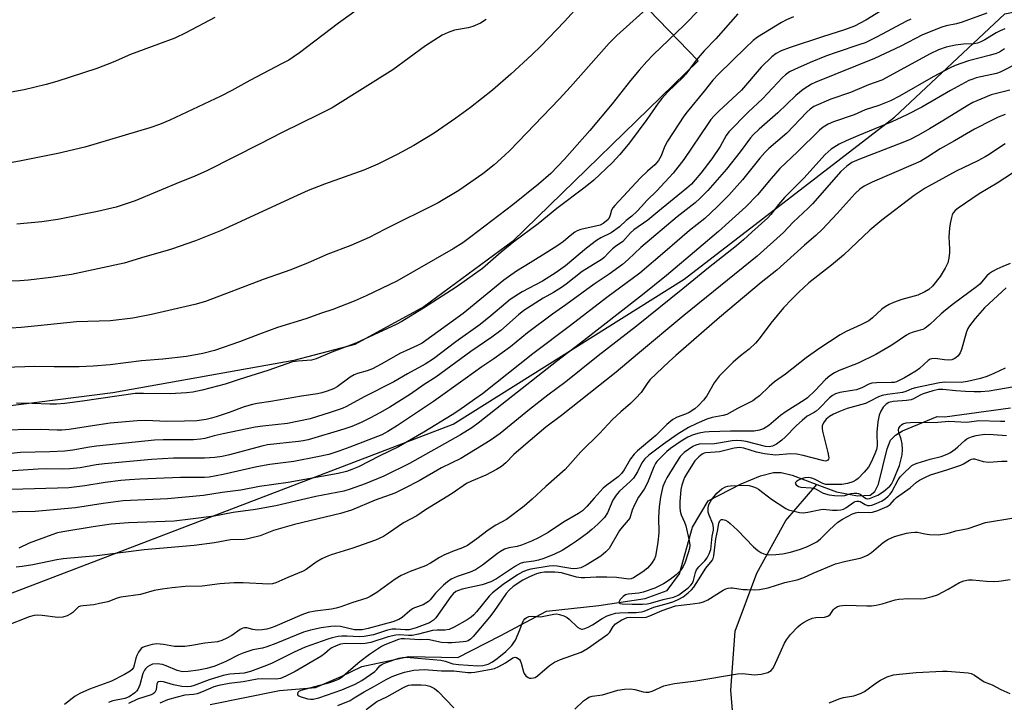
# Model space of a CAD drawing. Units: inches. Extents: x 1267770 to 1273770, y 581449 to 585449.
# Drawn here: x 1270419 to 1270718, y 584159 to 584366 of the extents above; entities that cross this region are included whole.
import ezdxf

# ---------------------------------------------------------------- set-up
doc = ezdxf.new("R2010")
doc.units = ezdxf.units.IN
doc.header["$MEASUREMENT"] = 0
for name, color, linetype in [('HYDRO-Single Line Stream', 4, 'Continuous'), ('NTRL-Pasture Land', 2, 'Continuous'), ('NTRL-Trees', 3, 'Continuous'), ('Undefined', 1, 'Continuous')]:
    doc.layers.add(name, color=color, linetype=linetype)

msp = doc.modelspace()

# ---------------------------------------------------------------- linework, layer by layer
at = {"layer": 'HYDRO-Single Line Stream'}
for points in [[(1270661.18, 584224.85), (1270667.13, 584222.62), (1270673.51, 584221.36), (1270677.4, 584221.53), (1270678.82, 584222.74), (1270679.9, 584224.94), (1270682.53, 584235.65), (1270683.56, 584238.23), (1270685.06, 584239.81), (1270687.25, 584241.15), (1270697.7, 584245.49), (1270700.05, 584245.35), (1270720.01, 584248.05)], [(1270476.88, 584157.98), (1270497.93, 584162.28), (1270508.92, 584163.2), (1270516.71, 584166.52), (1270522.94, 584169.59), (1270537.27, 584172.61), (1270552.12, 584172.27), (1270565.02, 584178.86), (1270579.02, 584186.38), (1270594.95, 584188.09), (1270609.07, 584190.21), (1270615.77, 584192.61), (1270619.48, 584197.64), (1270623.43, 584211.9), (1270628.2, 584219.88), (1270638.2, 584225.06), (1270644.11, 584227.44), (1270648, 584228.46), (1270650.33, 584228.42), (1270653.65, 584227.66), (1270661.18, 584224.85)], [(1270543.63, 583649.64), (1270570.1, 583688.83), (1270593.49, 583727.96), (1270603.41, 583752.72), (1270610.85, 583785.35), (1270619.6, 583839.48), (1270621.76, 583890.65), (1270623.21, 583939.5), (1270626.82, 583983.55), (1270632.63, 584031.73), (1270636.05, 584072.45), (1270636.87, 584104.16), (1270636.79, 584141.48), (1270635.04, 584162.4), (1270636.42, 584180.32), (1270642.93, 584197.85), (1270651.77, 584213.9), (1270661.18, 584224.85)]]:
    msp.add_lwpolyline(points, dxfattribs=at)
at = {"layer": 'NTRL-Pasture Land'}
msp.add_polyline3d([(1270407.4, 584247.61, 0), (1270321.54, 584236.81, 0), (1270288.51, 584235.5, 0), (1270270.23, 584238.75, 0), (1270228.33, 584249.14, 0), (1270171.24, 584268.43, 0), (1270395.31, 584486.8, 0), (1270447.95, 584434.02, 0), (1270499.27, 584483.58, 0), (1270625.17, 584353.47, 0), (1270568.74, 584298.57, 0), (1270541.82, 584278.74, 0), (1270520.82, 584267.33, 0), (1270502.32, 584262.43, 0), (1270447.37, 584252.64, 0)], close=True, dxfattribs=at)
at = {"layer": 'NTRL-Trees'}
msp.add_lwpolyline([(1270054.2, 584286.36), (1270087.23, 584249.12), (1270110.42, 584244.9), (1270154.04, 584251.35), (1270164.34, 584247.25), (1270208.79, 584221.36), (1270236.33, 584204.77), (1270295.64, 584181.79), (1270334.95, 584175.08), (1270352.2, 584173.27), (1270398.95, 584185.17), (1270550.76, 584243.17), (1270620.9, 584287.13), (1270684.76, 584336.33), (1270718.25, 584367.74), (1270744.43, 584372.97), (1270800.96, 584374.02), (1270876.73, 584376.61), (1270997.45, 584366.98), (1271050.1, 584381.35), (1271093.77, 584453.21)], dxfattribs=at)
at = {"layer": 'Undefined'}
for points, elevation in [([(1270630.43, 584374.06), (1270620.9, 584364.33), (1270611.52, 584355.27), (1270609.56, 584353.25), (1270607.22, 584350.63), (1270604.62, 584347.53), (1270598.97, 584340.36), (1270592.24, 584332.32), (1270584.52, 584323.58), (1270580.34, 584319.24), (1270576.62, 584315.97), (1270568.84, 584309.76), (1270556.09, 584299.99), (1270553.62, 584298.19), (1270550.73, 584296.36), (1270533.6, 584286.59), (1270524.28, 584282.1), (1270520.66, 584280.48), (1270514.16, 584277.96), (1270510.77, 584276.83), (1270506.01, 584275.12), (1270497.37, 584272.46), (1270491.9, 584270.49), (1270485.78, 584268.14), (1270478.2, 584265.52), (1270474.72, 584264.56), (1270469.69, 584263.68), (1270462.56, 584262.89), (1270456.05, 584262.38), (1270446.54, 584261.13), (1270441.38, 584260.72), (1270437.12, 584260.53), (1270434.14, 584260.5), (1270429.54, 584260.5), (1270423.63, 584260.68), (1270405.36, 584259.99)], 558), ([(1270523.78, 584370.54), (1270515.88, 584364.93), (1270504.01, 584355.88), (1270502.16, 584354.57), (1270500.77, 584353.71), (1270498.82, 584352.61), (1270488.94, 584347.5), (1270483.53, 584344.47), (1270480.12, 584342.71), (1270464.65, 584335.48), (1270461.48, 584334.11), (1270458.55, 584333.09), (1270438.79, 584327.2), (1270430.63, 584325.3), (1270419.47, 584323.11), (1270410.55, 584321.52)], 566), ([(1270611.29, 584370.87), (1270600.48, 584361.2), (1270598.08, 584358.83), (1270586.35, 584345.56), (1270582.96, 584341.83), (1270567.91, 584326.22), (1270566.44, 584324.78), (1270563.21, 584321.85), (1270559.74, 584319.1), (1270552.4, 584314.1), (1270546.12, 584310.31), (1270529.81, 584302.23), (1270525.23, 584299.83), (1270519.64, 584297.4), (1270512.68, 584294.71), (1270506.7, 584292.12), (1270501.45, 584289.98), (1270492.95, 584287.04), (1270475.52, 584280.36), (1270472.28, 584279.44), (1270459.03, 584276.41), (1270453.44, 584275.32), (1270446.62, 584274.49), (1270436.32, 584274.22), (1270424.54, 584272.99), (1270419.49, 584272.53), (1270416.39, 584272.32)], 560), ([(1270589.74, 584371.1), (1270584.55, 584365.39), (1270577.3, 584357.93), (1270574.62, 584355.27), (1270568.24, 584349.44), (1270562.64, 584344.56), (1270555.95, 584339.25), (1270551.51, 584336.01), (1270544.96, 584331.51), (1270538.79, 584327.75), (1270533.71, 584325.02), (1270527.83, 584322.13), (1270523.57, 584320.31), (1270511.59, 584316.04), (1270506.72, 584314.13), (1270503.28, 584312.6), (1270483.75, 584303.52), (1270480.06, 584301.89), (1270472.4, 584298.8), (1270465.11, 584296.3), (1270463.14, 584295.66), (1270457.03, 584293.92), (1270450.82, 584291.98), (1270434.77, 584288.6), (1270428.46, 584287.64), (1270421.76, 584286.85), (1270419.11, 584286.67), (1270416.52, 584286.59)], 562), ([(1270654.11, 584366.81), (1270651.97, 584365.88), (1270650.5, 584365.1), (1270643.18, 584360.65), (1270641.84, 584359.6), (1270639.48, 584357.41), (1270631.28, 584349.46), (1270629.58, 584347.64), (1270626.99, 584344.22), (1270621.78, 584338), (1270620.75, 584336.62), (1270615.79, 584329.05), (1270614.95, 584327.39), (1270613.87, 584324.58), (1270613.05, 584323.16), (1270611.95, 584321.9), (1270609.8, 584319.98), (1270607.57, 584317.8), (1270599.82, 584309.54), (1270599.27, 584308.85), (1270598.84, 584308.11), (1270598.45, 584306.61), (1270598.19, 584305.94), (1270597.77, 584305.33), (1270597.17, 584304.73), (1270596.28, 584304.03), (1270595.36, 584303.54), (1270589.51, 584302.22), (1270588.4, 584301.84), (1270587.67, 584301.41), (1270586.29, 584300.36), (1270584.19, 584298.56), (1270582.56, 584297.38), (1270579.44, 584295.51), (1270574.13, 584292.1), (1270569.95, 584289.59), (1270567.5, 584287.88), (1270566.1, 584286.82), (1270553.77, 584276.74), (1270541.29, 584267.76), (1270539.91, 584266.99), (1270536.53, 584265.53), (1270534.75, 584264.67), (1270528.83, 584261.34), (1270526.17, 584259.96), (1270524.57, 584259.36), (1270521.64, 584258.54), (1270520.62, 584258.1), (1270519.42, 584257.36), (1270515.43, 584254.43), (1270514.36, 584253.89), (1270512.47, 584253.17), (1270510.83, 584252.63), (1270509.46, 584252.32), (1270504.66, 584251.6), (1270495.35, 584250), (1270491.15, 584249.43), (1270489.75, 584249.15), (1270487.25, 584248.44), (1270482.64, 584246.7), (1270478.77, 584245.36), (1270477.28, 584244.92), (1270475.64, 584244.57), (1270472.81, 584244.15), (1270469.14, 584244), (1270463.7, 584243.99), (1270457.36, 584244.23), (1270454.72, 584244.14), (1270446.5, 584243.42), (1270441.13, 584242.66), (1270434.08, 584241.52), (1270431.8, 584241.29), (1270430.44, 584241.27), (1270425.31, 584241.48), (1270397.88, 584241.16)], 554), ([(1270681.85, 584369.37), (1270676.11, 584365.81), (1270672.59, 584363.98), (1270669.63, 584362.83), (1270662.91, 584360.78), (1270653.13, 584357.52), (1270650.39, 584356.5), (1270648.88, 584355.7), (1270647.55, 584354.66), (1270644.32, 584351.57), (1270638.27, 584344.52), (1270631.39, 584338.21), (1270629.96, 584336.79), (1270629.03, 584335.69), (1270628.16, 584334.48), (1270620.79, 584323.53), (1270617.58, 584319.31), (1270612.56, 584313.99), (1270609.58, 584311.07), (1270607.97, 584309.25), (1270606.52, 584307.75), (1270605.01, 584306.31), (1270603.32, 584304.95), (1270601.21, 584303.07), (1270598.68, 584301.24), (1270595.56, 584299.73), (1270594.21, 584298.89), (1270591.25, 584296.6), (1270584.84, 584291.23), (1270582.03, 584289.22), (1270577.82, 584286.59), (1270571.66, 584283.27), (1270568.08, 584281), (1270566.68, 584279.89), (1270562.21, 584275.99), (1270558.91, 584273.44), (1270551.53, 584268.1), (1270544.74, 584263.01), (1270542.25, 584261.35), (1270536.89, 584258.39), (1270532.72, 584255.94), (1270523.69, 584251.39), (1270518.33, 584248.48), (1270516.97, 584247.92), (1270513.35, 584246.63), (1270507.3, 584244.77), (1270500.38, 584243.33), (1270492.91, 584242.53), (1270490.55, 584242.18), (1270480.83, 584240.25), (1270478.14, 584239.59), (1270475.3, 584238.79), (1270473.95, 584238.53), (1270471.88, 584238.41), (1270462.58, 584238.35), (1270460.04, 584238.24), (1270442.33, 584236.47), (1270440.27, 584236.17), (1270435.18, 584235.25), (1270432.73, 584234.96), (1270428.2, 584234.7), (1270419.24, 584234.52), (1270413.37, 584233.94)], 552), ([(1270712.88, 584367.91), (1270705.38, 584365.16), (1270703.65, 584364.69), (1270700.52, 584364.04), (1270699.14, 584363.67), (1270693.27, 584361.37), (1270686.69, 584357.94), (1270678.71, 584354.2), (1270660.93, 584346.94), (1270659.6, 584346.34), (1270658.41, 584345.69), (1270657.03, 584344.78), (1270654.8, 584342.91), (1270649.37, 584337.7), (1270643.72, 584332.69), (1270641.9, 584330.98), (1270641.06, 584330.03), (1270637.88, 584325.81), (1270633.71, 584320.54), (1270628.06, 584314.08), (1270625.67, 584311.62), (1270624.2, 584310.31), (1270618.78, 584306.06), (1270607.69, 584296.74), (1270603.89, 584293.11), (1270602.15, 584291.62), (1270598.09, 584288.67), (1270593.51, 584285.61), (1270584.97, 584279.38), (1270580.9, 584276.51), (1270573.31, 584270.86), (1270568.16, 584266.63), (1270563.1, 584262.94), (1270559.46, 584260.5), (1270554.33, 584256.92), (1270544.7, 584250.04), (1270533.82, 584242.74), (1270530.91, 584240.87), (1270529, 584239.85), (1270519.31, 584236.11), (1270515.96, 584234.93), (1270512.9, 584233.97), (1270509.52, 584233.19), (1270502.32, 584231.78), (1270495.07, 584230.87), (1270491.05, 584230.22), (1270480.9, 584227.85), (1270476.58, 584227.04), (1270475.14, 584226.96), (1270467.87, 584226.89), (1270455.58, 584226.45), (1270452.37, 584226.25), (1270449.73, 584226.03), (1270445.01, 584225.44), (1270438.8, 584224.41), (1270434, 584223.78), (1270416.52, 584223.33)], 548), ([(1270637.19, 584367.72), (1270630.52, 584360.12), (1270627.01, 584356.48), (1270625.1, 584354.4), (1270624.19, 584353.29), (1270621.38, 584349.43), (1270620.53, 584348.38), (1270615.84, 584343.93), (1270614.06, 584341.99), (1270612.98, 584340.6), (1270609.57, 584335.68), (1270604.31, 584328.61), (1270601.37, 584324.97), (1270599.02, 584322.49), (1270593.42, 584317.27), (1270590.86, 584315.09), (1270582.22, 584308.61), (1270576.54, 584304), (1270569.11, 584298.47), (1270565.28, 584295.32), (1270559.63, 584290.39), (1270551.62, 584284.69), (1270541.73, 584278.32), (1270535.12, 584274.34), (1270533.39, 584273.38), (1270521.15, 584267.76), (1270513.82, 584265), (1270509.12, 584262.96), (1270507.68, 584262.55), (1270503.53, 584262.31), (1270501.89, 584262.03), (1270494.38, 584259.47), (1270485.69, 584256.69), (1270481.42, 584255.25), (1270474.43, 584253.43), (1270471.68, 584252.87), (1270469.73, 584252.67), (1270464.72, 584252.34), (1270456.68, 584252.48), (1270454.1, 584252.4), (1270438.12, 584250.1), (1270432.72, 584249.39), (1270430.21, 584249.21), (1270428.22, 584249.19), (1270422.86, 584249.42), (1270418.11, 584249.47)], 556), ([(1270689.71, 584366.12), (1270688.2, 584365.44), (1270679.49, 584360.75), (1270675.88, 584358.97), (1270674.3, 584358.37), (1270667.03, 584356.03), (1270664.09, 584354.98), (1270659.16, 584352.98), (1270654.41, 584350.86), (1270652.87, 584350.07), (1270651.67, 584349.21), (1270650.81, 584348.43), (1270644.66, 584341.96), (1270640.31, 584337.88), (1270634.44, 584331.95), (1270633.63, 584330.83), (1270631.79, 584327.41), (1270629.32, 584323.75), (1270625.97, 584319.38), (1270624.23, 584317.28), (1270623.09, 584316.04), (1270621.68, 584314.78), (1270612.87, 584307.64), (1270609.88, 584305.06), (1270605.57, 584302.13), (1270604.58, 584301.2), (1270602.22, 584298.59), (1270600.05, 584297.06), (1270599.15, 584296.33), (1270597.88, 584295.15), (1270596.59, 584293.72), (1270595.97, 584293.19), (1270589.94, 584289.51), (1270585.07, 584285.65), (1270583.67, 584284.66), (1270581.23, 584283.14), (1270578.01, 584281.43), (1270572.21, 584277.6), (1270570.53, 584276.31), (1270565.19, 584271.54), (1270562.51, 584269.51), (1270556.1, 584265.18), (1270545.49, 584257.44), (1270541.92, 584255.22), (1270537.74, 584252.28), (1270531.43, 584248.27), (1270528.47, 584246.58), (1270525.65, 584245.1), (1270522.75, 584243.66), (1270519.93, 584242.41), (1270517.46, 584241.58), (1270506.63, 584238.41), (1270505.2, 584238.06), (1270503.75, 584237.83), (1270494.29, 584236.82), (1270492.58, 584236.43), (1270482.79, 584233.82), (1270480.59, 584233.34), (1270478.29, 584233.01), (1270476.84, 584232.87), (1270475.16, 584232.81), (1270465.73, 584232.78), (1270459.12, 584232.36), (1270444.85, 584231.11), (1270442.3, 584230.77), (1270437.43, 584229.91), (1270434.23, 584229.53), (1270432.14, 584229.49), (1270427.2, 584229.58), (1270424.63, 584229.5), (1270403.26, 584228.06)], 550), ([(1270478.36, 584366.6), (1270469.48, 584361.92), (1270466.19, 584360.34), (1270461.16, 584358.56), (1270452.68, 584355.35), (1270447.44, 584353.09), (1270442.44, 584351.12), (1270430.28, 584347.19), (1270427.05, 584346.24), (1270420.42, 584344.64), (1270414.23, 584343.53)], 568), ([(1270560.71, 584366), (1270559, 584364.94), (1270556.65, 584363.86), (1270555.27, 584363.52), (1270551.12, 584362.79), (1270549.21, 584362.08), (1270547.36, 584361.22), (1270542.32, 584357.98), (1270532.41, 584350.74), (1270513.95, 584339.18), (1270509.96, 584337.14), (1270498.73, 584331.71), (1270491.85, 584328.11), (1270476.1, 584320.14), (1270472.09, 584318.38), (1270467.69, 584316.61), (1270454.14, 584310.95), (1270448.33, 584309.06), (1270442.72, 584307.71), (1270430.62, 584305.33), (1270425.73, 584304.58), (1270418.17, 584303.9)], 564), ([(1270718.33, 584363.15), (1270716.88, 584362.58), (1270715.63, 584361.92), (1270712.26, 584359.88), (1270711.05, 584359.27), (1270710.04, 584358.86), (1270708.88, 584358.63), (1270705.79, 584358.52), (1270703.32, 584358.23), (1270700.43, 584357.61), (1270698.18, 584356.83), (1270695.6, 584355.55), (1270680.92, 584347.64), (1270676.91, 584346.18), (1270671.44, 584343.86), (1270665.4, 584341.79), (1270660.31, 584339.58), (1270659.17, 584338.82), (1270658.11, 584337.89), (1270652.03, 584331.46), (1270646.63, 584326.82), (1270645.39, 584325.64), (1270643.86, 584323.91), (1270638.62, 584317.36), (1270634.47, 584312.71), (1270630.95, 584309.09), (1270627.13, 584305.62), (1270622.46, 584301.93), (1270615.05, 584295.45), (1270607.44, 584288.96), (1270597.36, 584281.61), (1270586.39, 584273.05), (1270574.92, 584264.49), (1270559.58, 584252.32), (1270557.34, 584250.68), (1270552.41, 584247.3), (1270550.43, 584245.99), (1270541.85, 584240.7), (1270534.09, 584236.26), (1270528.44, 584233.56), (1270521.92, 584230.18), (1270519.91, 584229.32), (1270518.3, 584228.81), (1270515.76, 584228.2), (1270500.6, 584225.44), (1270491.89, 584224.16), (1270486.22, 584223.13), (1270480.54, 584222.35), (1270474.87, 584221.45), (1270463.9, 584220.49), (1270452.72, 584219.98), (1270450.46, 584219.82), (1270444.36, 584219.04), (1270435.96, 584217.72), (1270423.76, 584216.63), (1270407.51, 584216.27)], 546), ([(1270718.22, 584357.14), (1270716.64, 584356.11), (1270715.69, 584355.69), (1270713.98, 584355.19), (1270707.22, 584353.51), (1270703.22, 584352.07), (1270701.66, 584351.32), (1270696.56, 584348.62), (1270686.3, 584342.69), (1270683.57, 584341.28), (1270680.07, 584339.85), (1270675.87, 584338.62), (1270672.54, 584337.11), (1270666.21, 584334.91), (1270664.61, 584334.21), (1270663.16, 584333.34), (1270662.03, 584332.43), (1270655.35, 584325.8), (1270649.95, 584320.72), (1270647.27, 584317.75), (1270643.18, 584312.77), (1270639.59, 584309.11), (1270631.28, 584301.64), (1270625.36, 584296.56), (1270615.57, 584288.29), (1270608.2, 584282.36), (1270589.35, 584267.71), (1270582.15, 584262.21), (1270568.82, 584251.78), (1270558.34, 584243.45), (1270556.36, 584242.03), (1270552.9, 584239.91), (1270537.46, 584231.19), (1270529.66, 584227.3), (1270524, 584224.99), (1270519.47, 584223.41), (1270517.52, 584222.83), (1270509.02, 584221.14), (1270496.85, 584218.33), (1270490.67, 584217.25), (1270483.91, 584216.29), (1270478.09, 584215.25), (1270470.97, 584214.25), (1270465.92, 584213.71), (1270452.14, 584213.21), (1270446.85, 584212.73), (1270441.33, 584212.01), (1270432.11, 584210.45), (1270430.48, 584210.1), (1270428.81, 584209.55), (1270421.92, 584206.99), (1270418.76, 584205.48)], 544), ([(1270722.67, 584353), (1270716.92, 584349.99), (1270715.79, 584349.66), (1270709.64, 584348.25), (1270708.58, 584347.94), (1270707.36, 584347.46), (1270701.82, 584344.45), (1270693.08, 584339.4), (1270688.53, 584337.06), (1270684, 584334.94), (1270673.6, 584330.67), (1270670.08, 584329.13), (1270667.97, 584328.11), (1270665.55, 584326.63), (1270663.72, 584325.04), (1270657.25, 584317.83), (1270651.35, 584311.96), (1270649.51, 584309.81), (1270647.22, 584306.8), (1270646.31, 584305.76), (1270641.43, 584301.47), (1270638.94, 584299.14), (1270636.78, 584297.24), (1270628.26, 584290.65), (1270620.53, 584284.26), (1270606.42, 584272.91), (1270594.73, 584263.93), (1270584.97, 584256.03), (1270579.51, 584251.93), (1270573.88, 584247.56), (1270565.01, 584240.33), (1270561.99, 584238.18), (1270553.03, 584232.73), (1270547.19, 584229.83), (1270540.35, 584225.92), (1270535.84, 584223.56), (1270533, 584222.22), (1270527.03, 584220.02), (1270519.81, 584217.03), (1270516.45, 584216.04), (1270502.52, 584212.7), (1270496.18, 584210.8), (1270492.12, 584209.2), (1270488.34, 584208.28), (1270487.19, 584208.14), (1270483.03, 584207.99), (1270478.26, 584207.08), (1270472.05, 584206.32), (1270456.88, 584204.94), (1270442.52, 584203.16), (1270432.28, 584202.24), (1270430.33, 584201.92), (1270422.99, 584200.38), (1270419.75, 584199.9), (1270417.98, 584199.75)], 542), ([(1270719.79, 584344.58), (1270714.16, 584343.1), (1270710.96, 584341.86), (1270708.59, 584340.83), (1270706.81, 584339.83), (1270699.51, 584335.24), (1270695.45, 584332.79), (1270692.03, 584330.84), (1270689.54, 584329.55), (1270687.35, 584328.64), (1270673.92, 584323.5), (1270671.86, 584322.56), (1270670.31, 584321.51), (1270668.47, 584319.84), (1270659.86, 584310.06), (1270658.59, 584308.72), (1270654, 584304.5), (1270651.05, 584301.37), (1270643.1, 584294.18), (1270620.76, 584276.09), (1270606.71, 584264.44), (1270600.23, 584258.96), (1270583.67, 584245.74), (1270578.88, 584242.18), (1270576.81, 584240.53), (1270571.33, 584235.88), (1270569.18, 584233.9), (1270566.73, 584231.42), (1270565.38, 584230.28), (1270563.91, 584229.39), (1270560.6, 584227.69), (1270556.3, 584225.85), (1270554.8, 584225.09), (1270550.39, 584222.04), (1270542.35, 584217.16), (1270539.66, 584215.34), (1270535.67, 584213.22), (1270531.11, 584209.99), (1270529.53, 584209.04), (1270527.17, 584207.96), (1270525.06, 584207.16), (1270520.19, 584205.5), (1270513.65, 584203.45), (1270512.13, 584202.9), (1270510.84, 584202.26), (1270509.09, 584201.25), (1270506.09, 584199.05), (1270505.11, 584198.46), (1270500.53, 584196.6), (1270496.84, 584194.93), (1270495.86, 584194.66), (1270494.72, 584194.6), (1270486.94, 584194.99), (1270484.16, 584194.99), (1270479.86, 584194.66), (1270474.42, 584193.93), (1270469.35, 584193.83), (1270465.4, 584193.46), (1270462.35, 584193.06), (1270459.85, 584192.59), (1270455.72, 584191.46), (1270449.79, 584190.63), (1270448.68, 584190.3), (1270445.84, 584189.23), (1270443.31, 584188.64), (1270441.6, 584188.32), (1270438.33, 584188), (1270437.47, 584187.84), (1270436.95, 584187.65), (1270436.55, 584187.4), (1270435.15, 584185.94), (1270434.59, 584185.5), (1270433.44, 584184.95), (1270432.1, 584184.55), (1270430.6, 584184.43), (1270425.85, 584185.08), (1270424.51, 584185.13), (1270423.45, 584185.05), (1270421.89, 584184.61), (1270414.69, 584181.8)], 540), ([(1270718.4, 584337.14), (1270716.24, 584336.32), (1270714.42, 584335.49), (1270709.12, 584332.7), (1270702.97, 584329.2), (1270698.7, 584326.71), (1270694.93, 584324.26), (1270692.8, 584323.03), (1270690.47, 584321.96), (1270677.98, 584316.64), (1270675.6, 584315.42), (1270674.24, 584314.45), (1270672.82, 584313.17), (1270667.37, 584307.08), (1270662.9, 584302.34), (1270660.93, 584300.46), (1270657.43, 584297.44), (1270649.02, 584289.92), (1270644.29, 584286.13), (1270631.63, 584275.53), (1270618.33, 584263.99), (1270616.37, 584262.2), (1270610.51, 584256.59), (1270609.64, 584255.51), (1270607.8, 584252.79), (1270606.25, 584251.07), (1270604.61, 584249.43), (1270601.61, 584246.91), (1270599.1, 584244.55), (1270595.12, 584240.26), (1270589.49, 584234.73), (1270584.74, 584229.33), (1270578.82, 584224.22), (1270574.73, 584220.34), (1270572.31, 584218.2), (1270566.89, 584214.15), (1270563.7, 584212.47), (1270561.3, 584210.99), (1270557.88, 584208.28), (1270555.1, 584206.31), (1270553.58, 584205.56), (1270550.56, 584204.5), (1270547.85, 584203.32), (1270546.56, 584202.63), (1270543.88, 584200.94), (1270542.33, 584200.15), (1270537.69, 584198.44), (1270534.91, 584197.18), (1270533.14, 584196.09), (1270527.54, 584192.07), (1270525.53, 584190.8), (1270524.47, 584190.27), (1270519.93, 584188.87), (1270516.58, 584187.65), (1270515.17, 584187.23), (1270513.74, 584186.98), (1270508.8, 584186.4), (1270506.64, 584185.96), (1270504.77, 584185.25), (1270496.58, 584181.69), (1270495.48, 584181.29), (1270494.11, 584180.91), (1270492.71, 584180.65), (1270491.32, 584180.59), (1270489.89, 584180.77), (1270488.02, 584181.27), (1270487.32, 584181.29), (1270486.87, 584181.2), (1270486.01, 584180.81), (1270483.45, 584179.01), (1270482, 584178.15), (1270480.48, 584177.41), (1270479.15, 584177.02), (1270475.33, 584176.59), (1270471.29, 584175.89), (1270469.23, 584175.64), (1270467.5, 584175.6), (1270466.06, 584175.66), (1270462.68, 584176.23), (1270460.7, 584176.42), (1270459.3, 584176.25), (1270457.12, 584175.65), (1270456.37, 584175.31), (1270455.95, 584174.99), (1270455.13, 584173.89), (1270454.59, 584172.9), (1270454.27, 584172.12), (1270453.81, 584169.99), (1270453.57, 584169.23), (1270453.22, 584168.65), (1270452.64, 584168.11), (1270450.84, 584167.08), (1270446.9, 584165.12), (1270440.2, 584162.63), (1270437.26, 584161.39), (1270435.85, 584160.5), (1270432.67, 584157.97)], 538), ([(1270718.43, 584328.22), (1270716.69, 584327.19), (1270713.56, 584325.01), (1270712.34, 584324.26), (1270710.05, 584323.07), (1270703.51, 584319.98), (1270694.11, 584314.77), (1270690.78, 584312.6), (1270680.89, 584305.12), (1270677.26, 584302.03), (1270671.39, 584296.44), (1270669.24, 584294.5), (1270665.6, 584291.39), (1270658.76, 584286.01), (1270655.68, 584283.19), (1270653.57, 584281.14), (1270651.1, 584278.45), (1270647.23, 584273.77), (1270643.71, 584269.09), (1270642.53, 584267.76), (1270640.61, 584265.89), (1270637.97, 584263.85), (1270635.78, 584261.95), (1270631.52, 584257.76), (1270629.97, 584255.67), (1270627.77, 584251.76), (1270626.73, 584250.44), (1270625.23, 584248.76), (1270624.13, 584247.82), (1270622.37, 584246.69), (1270621.34, 584246.22), (1270618.74, 584245.3), (1270617.49, 584244.51), (1270615.65, 584242.99), (1270612.3, 584239.7), (1270606.67, 584235.06), (1270605.67, 584234.02), (1270604.61, 584232.6), (1270602.69, 584229.29), (1270601.85, 584228.11), (1270600.83, 584227.18), (1270597.36, 584224.59), (1270596.26, 584223.66), (1270593.51, 584220.65), (1270591.36, 584218.1), (1270590, 584216.83), (1270588.8, 584216.02), (1270584.23, 584213.34), (1270579.6, 584210.28), (1270576.64, 584208.61), (1270574.5, 584207.62), (1270571.47, 584206.37), (1270570.19, 584206.02), (1270567.61, 584205.58), (1270566.33, 584205.15), (1270565.11, 584204.5), (1270564.16, 584203.9), (1270559.58, 584200.35), (1270557.46, 584198.93), (1270555.87, 584198.18), (1270551.92, 584196.86), (1270550.11, 584196.04), (1270548.96, 584195.25), (1270547.79, 584194.2), (1270545.4, 584191.77), (1270543.78, 584189.8), (1270543.21, 584189.27), (1270541.61, 584188.29), (1270539.02, 584187.38), (1270538.38, 584187.07), (1270537.57, 584186.49), (1270535.22, 584184.43), (1270534.25, 584183.84), (1270532.39, 584183.12), (1270524.91, 584181.09), (1270523.09, 584180.73), (1270521.73, 584180.64), (1270520.71, 584180.71), (1270516.49, 584181.68), (1270515.02, 584181.82), (1270513.54, 584181.71), (1270510.59, 584181.33), (1270507.4, 584180.62), (1270505.25, 584179.95), (1270496.81, 584176.5), (1270494.13, 584175.51), (1270492.8, 584175.13), (1270489.82, 584174.57), (1270487.12, 584173.75), (1270485.59, 584173.05), (1270481.7, 584171.07), (1270478.31, 584169.64), (1270475.92, 584168.95), (1270473.38, 584168.4), (1270470.24, 584168), (1270468.53, 584167.96), (1270467.7, 584168.11), (1270466.86, 584168.37), (1270463.5, 584169.79), (1270462.44, 584170.15), (1270460.76, 584170.34), (1270459.38, 584170.21), (1270458.61, 584169.88), (1270457.89, 584169.41), (1270457.25, 584168.86), (1270456.93, 584168.46), (1270456.48, 584167.45), (1270455.54, 584163.96), (1270454.96, 584162.61), (1270454.53, 584162.03), (1270453.99, 584161.53), (1270452.3, 584160.38), (1270450.97, 584159.88), (1270447.33, 584159.09), (1270445.98, 584158.67)], 536), ([(1270723, 584320.87), (1270716.02, 584316.36), (1270710.5, 584313.06), (1270704.15, 584308.72), (1270703.23, 584307.98), (1270702.71, 584307.39), (1270702.34, 584306.7), (1270702.07, 584305.86), (1270701.7, 584304.1), (1270701.49, 584302.63), (1270701.32, 584299.97), (1270701.51, 584296.41), (1270701.5, 584295.23), (1270701.31, 584293.49), (1270700.99, 584292.08), (1270700.22, 584290.51), (1270698.67, 584288.02), (1270696.32, 584285.08), (1270695.22, 584284.01), (1270694.02, 584283.29), (1270691.85, 584282.31), (1270687.05, 584280.94), (1270684.52, 584280.05), (1270683.18, 584279.45), (1270681.9, 584278.75), (1270680.94, 584278.1), (1270678.14, 584275.4), (1270676.94, 584274.54), (1270674.6, 584273.25), (1270670.08, 584271.29), (1270668.28, 584270.25), (1270661.83, 584266.02), (1270657.9, 584263.25), (1270651.64, 584258.32), (1270648.35, 584255.99), (1270646.76, 584254.62), (1270643.82, 584251.78), (1270642.69, 584250.89), (1270641.72, 584250.27), (1270637.1, 584247.87), (1270633.87, 584246.06), (1270632.75, 584245.72), (1270629.39, 584245.18), (1270627.75, 584244.64), (1270624.78, 584243.38), (1270622.16, 584242.17), (1270618.72, 584239.98), (1270614.61, 584237.09), (1270610.2, 584233.75), (1270608.97, 584232.62), (1270608.07, 584231.37), (1270606.74, 584228.66), (1270605.54, 584226.74), (1270604.52, 584225.69), (1270601.28, 584222.79), (1270600.51, 584221.97), (1270599.98, 584221.27), (1270599.24, 584220.01), (1270597.59, 584216.26), (1270596.68, 584214.84), (1270595.9, 584213.96), (1270594.62, 584212.75), (1270592.87, 584211.19), (1270591.48, 584210.08), (1270588.14, 584207.59), (1270586.71, 584206.6), (1270583.82, 584204.82), (1270581.51, 584203.67), (1270578.22, 584202.33), (1270576.67, 584201.83), (1270575.23, 584201.52), (1270572.07, 584201.1), (1270571.06, 584200.84), (1270569.65, 584200.06), (1270563.87, 584196.17), (1270562.18, 584195.24), (1270559.49, 584194.37), (1270553.43, 584193.01), (1270552.34, 584192.66), (1270551.57, 584192.31), (1270550.7, 584191.65), (1270549.97, 584190.78), (1270545.48, 584184.34), (1270544.72, 584183.58), (1270543.51, 584182.82), (1270539.47, 584181.32), (1270538.11, 584180.89), (1270537.33, 584180.73), (1270536.15, 584180.68), (1270533.3, 584180.88), (1270532.15, 584180.85), (1270530.74, 584180.59), (1270526.54, 584179.2), (1270523.71, 584178.64), (1270522.2, 584178.55), (1270518.53, 584178.79), (1270516.92, 584178.81), (1270515.83, 584178.67), (1270513.93, 584178.23), (1270512.65, 584177.84), (1270505.75, 584175.39), (1270502.4, 584173.91), (1270495.78, 584170.58), (1270494.01, 584169.85), (1270489.16, 584168.05), (1270487.21, 584167.57), (1270482.89, 584167.21), (1270480.8, 584166.79), (1270476.62, 584165.51), (1270472.08, 584163.82), (1270471, 584163.49), (1270469.92, 584163.38), (1270468.26, 584163.52), (1270465.79, 584163.99), (1270462.7, 584164.87), (1270461.91, 584164.95), (1270461.21, 584164.85), (1270460.86, 584164.65), (1270460.66, 584164.29), (1270460.48, 584162.5), (1270460.34, 584162.04), (1270460.08, 584161.66), (1270459.6, 584161.25), (1270458.99, 584160.98), (1270454.83, 584159.65), (1270452.12, 584158.34)], 534), ([(1270719.93, 584291.88), (1270717.66, 584291.01), (1270715.91, 584290.22), (1270714.59, 584289.53), (1270713.65, 584288.89), (1270712.82, 584288.14), (1270710.66, 584285.69), (1270709.73, 584284.79), (1270702.7, 584279.66), (1270700.26, 584277.77), (1270698.94, 584276.64), (1270695.48, 584273.36), (1270694.07, 584272.32), (1270693.34, 584271.92), (1270692.62, 584271.64), (1270690.43, 584271.1), (1270689.37, 584270.71), (1270688.43, 584270.17), (1270684, 584267.12), (1270679.15, 584264.33), (1270673.74, 584261.64), (1270667.98, 584259.48), (1270666.52, 584258.75), (1270665.13, 584257.78), (1270663.81, 584256.71), (1270660.69, 584253.33), (1270658.39, 584251.18), (1270657.32, 584250.43), (1270651.9, 584247.02), (1270650.19, 584245.73), (1270646.59, 584242.73), (1270645.02, 584241.73), (1270643.76, 584241.29), (1270642.12, 584241.06), (1270638.07, 584240.97), (1270635.01, 584241), (1270628.49, 584240.8), (1270627.07, 584240.7), (1270625.43, 584240.44), (1270623.6, 584239.89), (1270622.03, 584239.16), (1270619.99, 584237.93), (1270616.76, 584235.79), (1270615.65, 584234.84), (1270613.56, 584232.82), (1270612.6, 584231.81), (1270612.14, 584231.16), (1270611.67, 584230.19), (1270609.97, 584225.82), (1270609.38, 584224.48), (1270608.72, 584223.4), (1270607.02, 584221.01), (1270605.79, 584218.63), (1270605.09, 584216.99), (1270604.37, 584214.64), (1270603.91, 584213.94), (1270602.04, 584211.85), (1270601.23, 584210.8), (1270598.07, 584205.39), (1270597.12, 584204.34), (1270595.58, 584203.04), (1270591.1, 584200.29), (1270589.53, 584199.56), (1270588.4, 584199.31), (1270587.26, 584199.19), (1270586.43, 584199.26), (1270583.99, 584199.75), (1270582.29, 584200), (1270581.19, 584200.07), (1270579.88, 584200.01), (1270574.27, 584199.09), (1270573.16, 584198.79), (1270571.87, 584198.27), (1270570.3, 584197.35), (1270565.94, 584194.49), (1270562.63, 584191.96), (1270561.61, 584190.88), (1270557.84, 584186.12), (1270557.04, 584185.28), (1270556.18, 584184.53), (1270554.99, 584183.75), (1270550.99, 584181.48), (1270549.48, 584180.76), (1270548.18, 584180.54), (1270545.88, 584180.62), (1270544.45, 584180.5), (1270540.23, 584179.37), (1270538.28, 584179), (1270537.17, 584178.99), (1270534.39, 584179.19), (1270533.26, 584179.08), (1270531, 584178.58), (1270525.71, 584176.87), (1270524.03, 584176.5), (1270522.64, 584176.43), (1270518.05, 584176.53), (1270516.53, 584176.35), (1270515.21, 584175.86), (1270513.9, 584175.2), (1270513.26, 584174.77), (1270511.67, 584173.42), (1270510.48, 584172.61), (1270502.69, 584168.02), (1270499.85, 584166.58), (1270498.27, 584165.93), (1270496.99, 584165.72), (1270492.9, 584165.77), (1270491.18, 584165.68), (1270486.96, 584164.9), (1270482.7, 584164.35), (1270479.58, 584163.81), (1270478.04, 584163.38), (1270474.73, 584161.91), (1270472.92, 584161.29), (1270471.87, 584161.08), (1270469.18, 584160.8), (1270466.85, 584160.27), (1270463.97, 584159.46), (1270461.66, 584158.43)], 532), ([(1270718.75, 584284.53), (1270717.5, 584283.45), (1270712.16, 584278.41), (1270709.31, 584275.18), (1270707.55, 584272.95), (1270707.11, 584272.23), (1270706.67, 584271.17), (1270705.18, 584265.85), (1270704.78, 584264.78), (1270704.1, 584263.87), (1270703.43, 584263.31), (1270702.94, 584263.01), (1270702.17, 584262.72), (1270701.08, 584262.55), (1270699.95, 584262.64), (1270697.14, 584263.08), (1270696.09, 584263.02), (1270695.65, 584262.85), (1270695.03, 584262.44), (1270692.4, 584260.05), (1270691.23, 584259.21), (1270687.77, 584257.17), (1270685.39, 584256.03), (1270684.67, 584255.83), (1270683.89, 584255.74), (1270679.32, 584255.71), (1270677.9, 584255.57), (1270676.97, 584255.26), (1270674.81, 584254.2), (1270673.28, 584253.61), (1270671.88, 584253.31), (1270668.19, 584252.78), (1270666.87, 584252.38), (1270665.92, 584251.85), (1270665.02, 584251.16), (1270661.91, 584247.92), (1270661.03, 584247.13), (1270660.34, 584246.66), (1270658.3, 584245.54), (1270656.73, 584244.29), (1270655.02, 584242.73), (1270651.57, 584239.21), (1270650.53, 584238.25), (1270648.91, 584237.06), (1270647.7, 584236.46), (1270646.72, 584236.25), (1270645.55, 584236.31), (1270639.68, 584237.88), (1270638.3, 584238.12), (1270636.84, 584238.21), (1270635.44, 584238.09), (1270630.12, 584237.2), (1270625.43, 584237.02), (1270624.48, 584236.79), (1270623.51, 584236.33), (1270620.92, 584234.57), (1270620.25, 584233.94), (1270619.71, 584233.27), (1270618.56, 584231.6), (1270615.63, 584226.86), (1270615.1, 584225.82), (1270614.45, 584224.2), (1270614.08, 584222.92), (1270613.67, 584220.92), (1270613.28, 584218.02), (1270613.07, 584214.86), (1270613.21, 584210.1), (1270612.93, 584207.28), (1270612.42, 584204.21), (1270612.15, 584203.08), (1270611.86, 584202.26), (1270610.99, 584200.86), (1270609.74, 584199.39), (1270608.31, 584198.32), (1270605.45, 584196.47), (1270604.74, 584196.16), (1270604.07, 584196.07), (1270600.34, 584196.55), (1270597.36, 584196.72), (1270594.16, 584196.68), (1270590.75, 584196.43), (1270589.62, 584196.46), (1270588.2, 584196.69), (1270583.63, 584197.99), (1270581.62, 584198.24), (1270578.45, 584198.19), (1270577.14, 584197.99), (1270576.06, 584197.69), (1270573.95, 584196.78), (1270571.91, 584195.73), (1270568.99, 584193.82), (1270567.7, 584192.76), (1270566.83, 584191.71), (1270563.07, 584186.29), (1270561.71, 584184.5), (1270556.81, 584178.66), (1270556.03, 584177.86), (1270555.25, 584177.33), (1270554.55, 584177.11), (1270553.72, 584177), (1270550.28, 584176.72), (1270549.13, 584176.7), (1270547.15, 584176.86), (1270542.99, 584177.71), (1270540.65, 584177.67), (1270535.95, 584177.98), (1270534.95, 584177.92), (1270534.14, 584177.72), (1270529.95, 584176.13), (1270528.97, 584175.63), (1270527.99, 584175.01), (1270525.35, 584173.18), (1270522.4, 584170.92), (1270519.67, 584168.69), (1270517.05, 584166.38), (1270516.06, 584165.7), (1270515.03, 584165.26), (1270513.17, 584164.62), (1270504.49, 584162.27), (1270503.85, 584161.96), (1270503.58, 584161.67), (1270503.44, 584161.15), (1270503.53, 584160.84), (1270503.82, 584160.6), (1270504.24, 584160.43), (1270506.47, 584159.78), (1270507.39, 584159.61), (1270508.22, 584159.62), (1270509.87, 584160.01), (1270516.94, 584162.46), (1270520.95, 584164.17), (1270523.02, 584165.25), (1270526.91, 584168.04), (1270527.54, 584168.61), (1270528.45, 584169.75), (1270529.11, 584170.22), (1270530.68, 584170.88), (1270534.25, 584172.06), (1270535.31, 584172.31), (1270536.28, 584172.37), (1270537.69, 584172.29), (1270546.98, 584171.44), (1270548.26, 584171.18), (1270550.66, 584170.36), (1270552.3, 584170.11), (1270558.19, 584169.71), (1270559.73, 584169.88), (1270561.34, 584170.28), (1270562.71, 584170.94), (1270564.09, 584171.96), (1270566.76, 584174.14), (1270568.55, 584175.97), (1270569.19, 584176.81), (1270569.62, 584177.59), (1270571, 584180.73), (1270571.81, 584182.91), (1270572.16, 584183.64), (1270572.47, 584184.04), (1270572.86, 584184.36), (1270573.7, 584184.74), (1270574.72, 584184.85), (1270577.24, 584184.67), (1270581.33, 584185.48), (1270582.17, 584185.51), (1270582.99, 584185.37), (1270584.33, 584184.94), (1270585.33, 584184.45), (1270586, 584183.93), (1270588.51, 584181.5), (1270589.22, 584181.05), (1270589.66, 584180.92), (1270590.03, 584180.91), (1270590.76, 584181.06), (1270591.72, 584181.47), (1270593.01, 584182.2), (1270595.99, 584184.14), (1270597.46, 584184.9), (1270598.74, 584185.38), (1270600.07, 584185.7), (1270601.21, 584185.84), (1270603.83, 584185.94), (1270606.35, 584185.94), (1270607.95, 584186.11), (1270608.75, 584186.35), (1270611.65, 584187.55), (1270616.1, 584188.75), (1270617.72, 584189.3), (1270619.23, 584190), (1270620.55, 584190.75), (1270622.12, 584191.91), (1270623.09, 584192.81), (1270623.79, 584193.69), (1270625.28, 584195.86), (1270627.49, 584199.45), (1270629.42, 584201.75), (1270629.72, 584202.38), (1270629.93, 584203.11), (1270630.46, 584208.33), (1270631.12, 584211.18), (1270631.43, 584213.1), (1270631.7, 584213.8), (1270632.01, 584214.1), (1270632.21, 584214.16), (1270632.67, 584214.16), (1270633.43, 584213.94), (1270634.19, 584213.54), (1270634.91, 584213), (1270637.08, 584210.95), (1270641.99, 584205.87), (1270643.27, 584204.77), (1270644.17, 584204.14), (1270645.12, 584203.74), (1270646.41, 584203.5), (1270648.77, 584203.53), (1270650.73, 584203.72), (1270653.19, 584204.28), (1270656.21, 584205.13), (1270658.34, 584206.01), (1270661.19, 584207.42), (1270662.35, 584208.28), (1270665.01, 584211), (1270667.56, 584213.35), (1270669.03, 584214.31), (1270672, 584215.94), (1270672.89, 584216.26), (1270673.71, 584216.38), (1270677.12, 584216.28), (1270678.14, 584216.4), (1270679.7, 584216.91), (1270682.58, 584218.12), (1270683.49, 584218.72), (1270684.78, 584220.23), (1270685.43, 584220.82), (1270689.53, 584223.84), (1270691.48, 584225.56), (1270692.35, 584226.15), (1270694.16, 584227.05), (1270695.76, 584227.72), (1270700.67, 584229.23), (1270704.9, 584230.68), (1270705.7, 584231.05), (1270707.54, 584232.25), (1270708.19, 584232.55), (1270708.64, 584232.62), (1270709.13, 584232.57), (1270711.76, 584231.84), (1270713.45, 584231.56), (1270717.4, 584231.88), (1270719.03, 584231.85)], 530), ([(1270718.39, 584260.1), (1270714.93, 584258.47), (1270712.83, 584257.64), (1270710.95, 584257.05), (1270706.99, 584256.09), (1270705.04, 584255.82), (1270700.06, 584255.86), (1270698.41, 584255.72), (1270691.19, 584254.2), (1270690.09, 584253.85), (1270688.21, 584253.02), (1270687.22, 584252.72), (1270682.69, 584252.17), (1270681.01, 584251.86), (1270679.95, 584251.45), (1270677.21, 584249.98), (1270676, 584249.42), (1270670.38, 584247.86), (1270667.9, 584246.92), (1270666.28, 584246.16), (1270665, 584245.42), (1270664.02, 584244.62), (1270663.2, 584243.56), (1270662.8, 584242.6), (1270662.79, 584241.8), (1270662.94, 584240.97), (1270664.57, 584234.54), (1270664.78, 584233.45), (1270664.8, 584232.95), (1270664.7, 584232.53), (1270664.5, 584232.22), (1270664.15, 584232.02), (1270663.68, 584231.95), (1270662.87, 584232.07), (1270657.04, 584233.64), (1270655.08, 584233.98), (1270653.17, 584234.08), (1270648.61, 584233.76), (1270645.27, 584234.09), (1270642.84, 584234.61), (1270638.99, 584235.86), (1270637.72, 584236.07), (1270636.08, 584235.88), (1270631.65, 584234.78), (1270630.33, 584234.61), (1270627.46, 584234.43), (1270626.94, 584234.32), (1270626.37, 584234.07), (1270625.31, 584233.25), (1270624.15, 584232.02), (1270621.93, 584228.5), (1270621.04, 584226.96), (1270620.67, 584226.18), (1270620.16, 584224.6), (1270619.85, 584223.26), (1270619.56, 584219.6), (1270619.58, 584217.86), (1270619.68, 584216.7), (1270619.97, 584215.61), (1270621.03, 584213.34), (1270621.41, 584212.28), (1270622.33, 584208.23), (1270622.58, 584206.49), (1270622.49, 584205.42), (1270622.12, 584204.02), (1270621.21, 584201.25), (1270620.59, 584199.92), (1270619.79, 584198.72), (1270618.48, 584197.37), (1270616.61, 584195.94), (1270614.66, 584194.63), (1270611.97, 584193.33), (1270608.48, 584192.13), (1270607.12, 584191.84), (1270603.88, 584191.54), (1270603.06, 584191.3), (1270602.4, 584190.85), (1270601.47, 584189.87), (1270601.11, 584189.3), (1270601.05, 584189.13), (1270601.11, 584188.89), (1270601.36, 584188.72), (1270602.09, 584188.57), (1270605.05, 584188.46), (1270608.27, 584188.49), (1270609.61, 584188.6), (1270610.64, 584188.79), (1270614.55, 584189.91), (1270617.67, 584190.65), (1270618.65, 584190.98), (1270619.31, 584191.34), (1270620.5, 584192.19), (1270622.12, 584193.46), (1270622.96, 584194.25), (1270623.41, 584194.89), (1270623.73, 584195.63), (1270624.35, 584198.1), (1270624.65, 584198.86), (1270625.31, 584199.78), (1270627.14, 584201.67), (1270627.88, 584202.55), (1270628.49, 584203.74), (1270628.94, 584205.11), (1270629.1, 584206.11), (1270629.35, 584209.17), (1270629.75, 584210.98), (1270629.8, 584211.75), (1270629.57, 584212.84), (1270628.44, 584215.54), (1270628.2, 584216.37), (1270628.18, 584217.75), (1270628.42, 584218.79), (1270629.15, 584220.14), (1270630.83, 584222.14), (1270632.33, 584223.45), (1270633.48, 584224.14), (1270634.13, 584224.35), (1270634.95, 584224.46), (1270638.99, 584224.59), (1270640.66, 584224.47), (1270641.97, 584224.13), (1270642.72, 584223.84), (1270643.45, 584223.42), (1270647.4, 584220.39), (1270651.78, 584217.49), (1270652.56, 584217.13), (1270653.38, 584216.87), (1270655.91, 584216.3), (1270657.05, 584216.25), (1270658.49, 584216.4), (1270662.39, 584217.27), (1270663.15, 584217.28), (1270665.96, 584217.02), (1270667.39, 584217.04), (1270668.51, 584217.16), (1270669.27, 584217.36), (1270669.98, 584217.68), (1270672.42, 584219.41), (1270672.88, 584219.64), (1270673.39, 584219.76), (1270673.91, 584219.74), (1270674.34, 584219.61), (1270675.91, 584218.76), (1270676.63, 584218.48), (1270677.18, 584218.43), (1270677.94, 584218.56), (1270679.2, 584219.02), (1270681.08, 584219.9), (1270682.06, 584220.52), (1270682.9, 584221.27), (1270683.47, 584221.89), (1270683.96, 584222.59), (1270685.91, 584226.19), (1270686.52, 584227.14), (1270687.18, 584227.87), (1270690.07, 584230.58), (1270690.82, 584231), (1270691.64, 584231.3), (1270695.66, 584232.46), (1270698.93, 584233.28), (1270700.82, 584234.03), (1270701.82, 584234.58), (1270703.2, 584235.56), (1270704.07, 584236.27), (1270706.13, 584238.18), (1270706.75, 584238.64), (1270707.39, 584238.99), (1270708.5, 584239.39), (1270709.64, 584239.7), (1270712.12, 584240.05), (1270714.76, 584240.02), (1270718.79, 584239.66)], 528), ([(1270721.12, 584254.47), (1270715.82, 584253.51), (1270713.5, 584253.2), (1270711, 584253), (1270708.99, 584252.96), (1270706.33, 584253.07), (1270703.44, 584253.26), (1270699.5, 584253.7), (1270698.13, 584253.69), (1270696.47, 584253.28), (1270693.47, 584252.3), (1270692.56, 584251.9), (1270690.58, 584250.81), (1270689.87, 584250.53), (1270688.45, 584250.3), (1270684.36, 584249.99), (1270683.04, 584249.71), (1270682.24, 584249.22), (1270681.32, 584248.25), (1270680.63, 584247.1), (1270680.15, 584245.83), (1270679.76, 584243.85), (1270679.44, 584240.73), (1270679.41, 584239.6), (1270679.56, 584237.41), (1270679.52, 584236.56), (1270679.29, 584235.47), (1270678.8, 584234.16), (1270677.66, 584231.59), (1270676.87, 584230.12), (1270675.56, 584228.53), (1270673.72, 584226.63), (1270673.05, 584226.14), (1270672.08, 584225.63), (1270670.52, 584225.07), (1270668.78, 584224.84), (1270665.33, 584224.78), (1270663.95, 584224.85), (1270662.97, 584225.1), (1270660.46, 584226.46), (1270659.68, 584226.77), (1270658.61, 584226.91), (1270657.51, 584226.88), (1270656.42, 584226.58), (1270655.64, 584226.17), (1270654.98, 584225.71), (1270654.7, 584225.39), (1270654.65, 584225.22), (1270654.88, 584224.76), (1270655.66, 584224.22), (1270656.37, 584224.01), (1270659.49, 584223.83), (1270660.29, 584223.67), (1270661, 584223.35), (1270663.09, 584222.15), (1270664.95, 584221.66), (1270666.6, 584221.44), (1270668.83, 584221.42), (1270669.65, 584221.52), (1270671.61, 584222.08), (1270672.47, 584222.2), (1270673.31, 584222.21), (1270673.84, 584222.11), (1270674.33, 584221.87), (1270675.7, 584220.84), (1270676.17, 584220.59), (1270676.73, 584220.49), (1270677.22, 584220.57), (1270678.24, 584220.92), (1270679.77, 584221.61), (1270681.42, 584222.67), (1270683.39, 584224.33), (1270683.84, 584224.91), (1270684.35, 584225.88), (1270686.32, 584230.57), (1270687.1, 584233.87), (1270687.24, 584235.45), (1270687.09, 584237.17), (1270686.8, 584238.57), (1270686.08, 584240.65), (1270685.99, 584241.4), (1270686.11, 584241.9), (1270686.5, 584242.57), (1270686.88, 584242.94), (1270687.33, 584243.19), (1270688.37, 584243.51), (1270689.52, 584243.66), (1270697.9, 584243.79), (1270701.31, 584244.02), (1270706.71, 584243.72), (1270710.44, 584244.28), (1270717, 584244.01), (1270718.31, 584244.04)], 526), ([(1270515.71, 584157.66), (1270519.4, 584159.27), (1270520.67, 584160), (1270523.64, 584161.9), (1270526.84, 584163.59), (1270530.36, 584165.62), (1270532.15, 584166.53), (1270533.76, 584167.16), (1270535.95, 584167.88), (1270538.72, 584168.41), (1270540.39, 584168.58), (1270541.91, 584168.59), (1270547.22, 584168.19), (1270550.94, 584168.22), (1270555.2, 584167.72), (1270556.23, 584167.71), (1270557.29, 584167.79), (1270562.29, 584168.72), (1270563.28, 584168.98), (1270564.6, 584169.58), (1270566.65, 584170.69), (1270568.86, 584172.2), (1270569.52, 584172.37), (1270569.98, 584172.26), (1270570.43, 584172.03), (1270570.82, 584171.69), (1270571.06, 584171.33), (1270571.36, 584170.52), (1270572.06, 584167.91), (1270572.31, 584167.38), (1270572.83, 584166.7), (1270573.45, 584166.17), (1270573.91, 584165.99), (1270574.39, 584165.96), (1270575.14, 584166.07), (1270575.62, 584166.24), (1270576.37, 584166.7), (1270579.99, 584169.83), (1270581.45, 584170.82), (1270583.31, 584171.66), (1270589.59, 584173.92), (1270591.53, 584174.97), (1270597.75, 584179.37), (1270598.32, 584179.95), (1270599.35, 584181.68), (1270600.05, 584182.46), (1270601.98, 584183.69), (1270603.54, 584184.4), (1270604.67, 584184.57), (1270607.94, 584184.44), (1270609.38, 584184.57), (1270610.47, 584184.93), (1270614.18, 584186.59), (1270618.26, 584187.94), (1270619.94, 584188.22), (1270622.64, 584188.43), (1270625.67, 584188.9), (1270626.79, 584189.16), (1270628.08, 584189.77), (1270632.74, 584192.77), (1270633.51, 584193.12), (1270634.27, 584193.33), (1270635.05, 584193.44), (1270635.62, 584193.43), (1270638.8, 584192.98), (1270639.98, 584192.9), (1270642.35, 584192.87), (1270643.81, 584192.95), (1270646.37, 584193.44), (1270651.49, 584195.01), (1270655.24, 584195.91), (1270657.2, 584196.59), (1270660.06, 584197.86), (1270666.87, 584200.69), (1270670.04, 584201.53), (1270674.39, 584202.44), (1270675.51, 584202.81), (1270676.56, 584203.34), (1270677.81, 584204.13), (1270681.37, 584207.19), (1270682.77, 584208.12), (1270684.77, 584209.05), (1270688.41, 584210.01), (1270689.84, 584210.29), (1270690.99, 584210.38), (1270691.77, 584210.31), (1270693.98, 584209.79), (1270695.43, 584209.65), (1270698.05, 584209.58), (1270700.04, 584209.81), (1270701.44, 584210.11), (1270703.41, 584210.73), (1270707.15, 584211.5), (1270712.43, 584213.25), (1270721.07, 584214.66)], 532), ([(1270587.7, 584156.62), (1270590.28, 584159.12), (1270591.2, 584159.78), (1270591.93, 584160.19), (1270592.98, 584160.52), (1270596.11, 584160.9), (1270600.76, 584162.39), (1270602.8, 584162.69), (1270604.55, 584162.76), (1270605.92, 584162.53), (1270608.43, 584161.85), (1270609.29, 584161.75), (1270610.14, 584161.77), (1270611.19, 584162.06), (1270614.68, 584163.64), (1270616.02, 584164), (1270617.94, 584164.38), (1270624.47, 584165.19), (1270637.12, 584167.36), (1270638.6, 584167.39), (1270642.26, 584167), (1270644.32, 584167.27), (1270646.33, 584167.75), (1270646.84, 584167.99), (1270647.27, 584168.31), (1270647.81, 584168.92), (1270648.27, 584169.61), (1270650.41, 584174.59), (1270651.4, 584176.64), (1270651.97, 584177.62), (1270653.24, 584179.22), (1270655.42, 584181.61), (1270656.25, 584182.32), (1270657.16, 584182.95), (1270658.45, 584183.63), (1270659.78, 584184.2), (1270660.89, 584184.45), (1270663.49, 584184.58), (1270664.56, 584184.81), (1270665.25, 584185.34), (1270666.26, 584186.81), (1270666.6, 584187.17), (1270667.45, 584187.73), (1270668.16, 584188), (1270669.02, 584188.11), (1270669.9, 584188.13), (1270676.35, 584187.97), (1270677.79, 584188), (1270679.26, 584188.21), (1270681.02, 584188.58), (1270684.96, 584189.77), (1270686.1, 584190.01), (1270689.08, 584190.2), (1270692.62, 584190.1), (1270693.76, 584190.2), (1270696.25, 584190.8), (1270697.87, 584191.35), (1270701.07, 584192.99), (1270704.55, 584195.01), (1270705.87, 584195.54), (1270707.3, 584195.82), (1270708.44, 584195.89), (1270712.68, 584195.44), (1270714.73, 584195.34), (1270716.47, 584195.49), (1270719.93, 584195.95)], 534), ([(1270664.97, 584158.49), (1270668.23, 584159.83), (1270669.33, 584160.1), (1270672.43, 584160.62), (1270674.5, 584161.33), (1270675.71, 584161.95), (1270679.07, 584164.49), (1270680.49, 584165.42), (1270682.53, 584166.4), (1270684.51, 584166.98), (1270686.28, 584167.23), (1270691.32, 584167.72), (1270699.34, 584168.11), (1270700.8, 584168.11), (1270707.21, 584167.66), (1270708.04, 584167.46), (1270709.08, 584166.97), (1270712.06, 584164.91), (1270714.47, 584163.96), (1270717.05, 584162.59), (1270719.77, 584161.34)], 536), ([(1270524.24, 584156.53), (1270527.51, 584158.91), (1270530.58, 584160.33), (1270535.42, 584163.09), (1270536.46, 584163.61), (1270537.27, 584163.88), (1270538.02, 584164.01), (1270540.98, 584163.97), (1270542.46, 584163.86), (1270543.58, 584163.6), (1270545.03, 584162.83), (1270546.16, 584162), (1270550.93, 584156.97)], 534)]:
    msp.add_lwpolyline(points, dxfattribs=dict(at, elevation=elevation))

doc.saveas('drawing.dxf')
